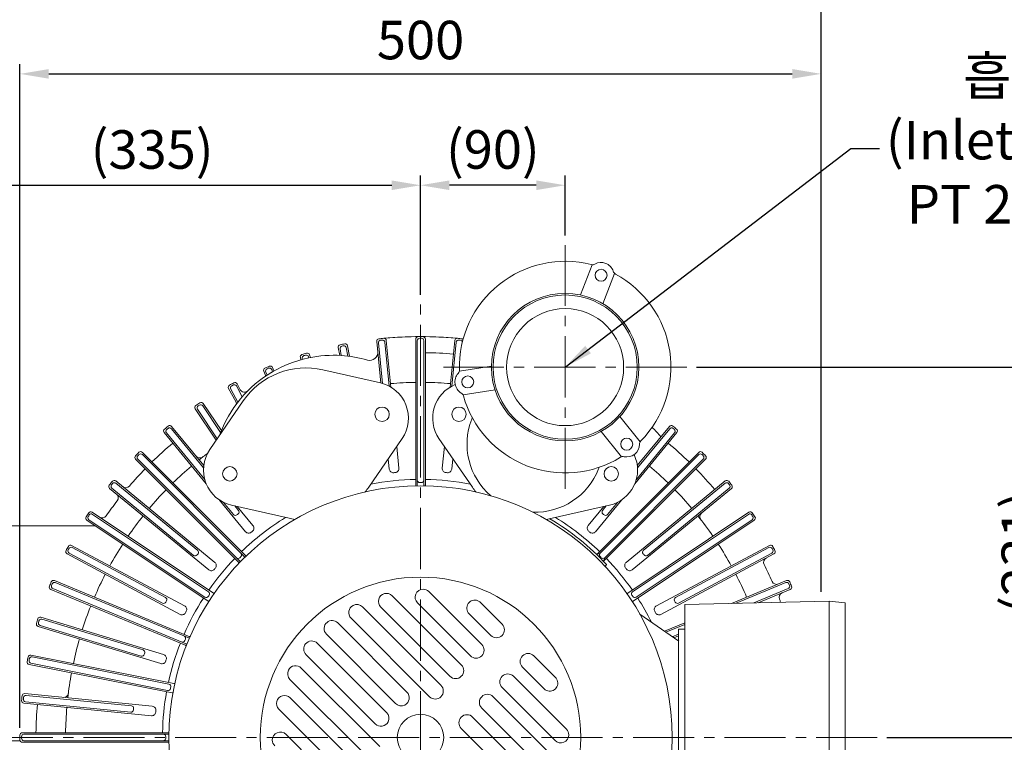
# Model space of a CAD drawing. Units: millimetres. Extents: x 0 to 2594, y 0 to 1834.
# Drawn here: x 1646 to 2261, y 976 to 1426 of the extents above; entities that cross this region are included whole.
import ezdxf

# ---------------------------------------------------------------- set-up
doc = ezdxf.new("R2010")
doc.units = ezdxf.units.MM
doc.header["$LTSCALE"] = 2
doc.linetypes.add('CENTER2', pattern=[28.575, 19.05, -3.175, 3.175, -3.175])
for name, color, linetype, lineweight in [('center', 1, 'CENTER2', 18), ('dim', 4, 'Continuous', 18), ('outline', 7, 'Continuous', 18)]:
    doc.layers.add(name, color=color, linetype=linetype, lineweight=lineweight)
doc.styles.get("Standard").update_dxf_attribs({"font": 'isocp.shx', "bigfont": 'whgtxt.shx'})
doc.dimstyles.new('추가 01', dxfattribs={"dimscale": 6, "dimtxt": 4, "dimasz": 3, "dimexe": 1, "dimexo": 1, "dimgap": 1, "dimtad": 1, "dimdec": 4, "dimdsep": 46, "dimtxsty": 'Standard', "dimcen": 0, "dimclrt": 2, "dimadec": 4, "dimazin": 2, "dimtfac": 1, "dimtdec": 4, "dimtmove": 0, "dimatfit": 3, "dimfxl": 0, "dimarcsym": 0})

# ---------------------------------------------------------------- blocks, each defined once
blk = doc.blocks.new('*D92')
at = {"layer": 'Defpoints', "color": 0}
for p in [(2181.36, 978.78), (2106.36, 703.78), (2293.26, 703.78)]:
    blk.add_point(p, dxfattribs=at)
at = {"layer": 'dim', "color": 0, "lineweight": -2}
for p, q in [((2187.36, 978.78), (2299.26, 978.78)), ((2293.26, 960.78), (2293.26, 721.78)), ((2112.36, 703.78), (2299.26, 703.78))]:
    blk.add_line(p, q, dxfattribs=at)
at = {"layer": 'dim', "color": 0}
for points in [[(2290.26, 960.78), (2296.26, 960.78), (2293.26, 978.78)], [(2290.26, 721.78), (2296.26, 721.78), (2293.26, 703.78)]]:
    blk.add_solid(points, dxfattribs=at)
at = {"layer": 'dim', "color": 2, "insert": (2275.26, 841.28), "char_height": 24, "attachment_point": 5, "rotation": 90}
blk.add_mtext('275', dxfattribs=at)
blk = doc.blocks.new('*D93')
at = {"layer": 'Defpoints', "color": 0}
for p in [(2062.6, 1209.74), (2181.36, 978.78), (2293.26, 978.78)]:
    blk.add_point(p, dxfattribs=at)
at = {"layer": 'dim', "color": 0, "lineweight": -2}
for p, q in [((2068.6, 1209.74), (2299.26, 1209.74)), ((2293.26, 1191.74), (2293.26, 996.78)), ((2187.36, 978.78), (2299.26, 978.78))]:
    blk.add_line(p, q, dxfattribs=at)
at = {"layer": 'dim', "color": 0}
for points in [[(2290.26, 1191.74), (2296.26, 1191.74), (2293.26, 1209.74)], [(2290.26, 996.78), (2296.26, 996.78), (2293.26, 978.78)]]:
    blk.add_solid(points, dxfattribs=at)
at = {"layer": 'dim', "color": 2, "insert": (2274.06, 1094.26), "char_height": 24, "width": 80.9415, "attachment_point": 5, "rotation": 90}
blk.add_mtext('(231)', dxfattribs=at)
blk = doc.blocks.new('*D94')
at = {"layer": 'Defpoints', "color": 0}
for p in [(1896.36, 1323.17), (1986.6, 1285.74), (1896.36, 1248.78)]:
    blk.add_point(p, dxfattribs=at)
at = {"layer": 'dim', "color": 0, "lineweight": -2}
for p, q in [((1896.36, 1254.78), (1896.36, 1329.17)), ((1986.6, 1291.74), (1986.6, 1329.17)), ((1968.6, 1323.17), (1914.36, 1323.17))]:
    blk.add_line(p, q, dxfattribs=at)
at = {"layer": 'dim', "color": 0}
for points in [[(1914.36, 1326.17), (1914.36, 1320.17), (1896.36, 1323.17)], [(1968.6, 1326.17), (1968.6, 1320.17), (1986.6, 1323.17)]]:
    blk.add_solid(points, dxfattribs=at)
at = {"layer": 'dim', "color": 2, "insert": (1941.48, 1342.37), "char_height": 24, "attachment_point": 5}
blk.add_mtext('(90)', dxfattribs=at)
blk = doc.blocks.new('*D95')
at = {"layer": 'Defpoints', "color": 0}
for p in [(1896.36, 1323.17), (1896.36, 1248.78), (1561.36, 1119.78)]:
    blk.add_point(p, dxfattribs=at)
at = {"layer": 'dim', "color": 0, "lineweight": -2}
for p, q in [((1561.36, 1125.78), (1561.36, 1329.17)), ((1896.36, 1254.78), (1896.36, 1329.17)), ((1579.36, 1323.17), (1878.36, 1323.17))]:
    blk.add_line(p, q, dxfattribs=at)
at = {"layer": 'dim', "color": 0}
for points in [[(1579.36, 1326.17), (1579.36, 1320.17), (1561.36, 1323.17)], [(1878.36, 1326.17), (1878.36, 1320.17), (1896.36, 1323.17)]]:
    blk.add_solid(points, dxfattribs=at)
at = {"layer": 'dim', "color": 2, "insert": (1728.86, 1342.37), "char_height": 24, "attachment_point": 5}
blk.add_mtext('(335)', dxfattribs=at)
blk = doc.blocks.new('*D96')
at = {"layer": 'Defpoints', "color": 0}
for p in [(2146.36, 1392.63), (2146.36, 1063.66), (1646.36, 978.78)]:
    blk.add_point(p, dxfattribs=at)
at = {"layer": 'dim', "color": 0, "lineweight": -2}
for p, q in [((1646.36, 984.78), (1646.36, 1398.63)), ((2146.36, 1069.66), (2146.36, 1398.63)), ((1664.36, 1392.63), (2128.36, 1392.63))]:
    blk.add_line(p, q, dxfattribs=at)
at = {"layer": 'dim', "color": 0}
for points in [[(1664.36, 1395.63), (1664.36, 1389.63), (1646.36, 1392.63)], [(2128.36, 1395.63), (2128.36, 1389.63), (2146.36, 1392.63)]]:
    blk.add_solid(points, dxfattribs=at)
at = {"layer": 'dim', "color": 2, "insert": (1896.36, 1410.63), "char_height": 24, "attachment_point": 5}
blk.add_mtext('500', dxfattribs=at)
blk = doc.blocks.new('*D97')
at = {"layer": 'Defpoints', "color": 0}
for p in [(2146.36, 1460.88), (2146.36, 1209.74), (1495.36, 1043.78)]:
    blk.add_point(p, dxfattribs=at)
at = {"layer": 'dim', "color": 0, "lineweight": -2}
for p, q in [((1495.36, 1049.78), (1495.36, 1466.88)), ((2146.36, 1215.74), (2146.36, 1466.88)), ((1513.36, 1460.88), (2128.36, 1460.88))]:
    blk.add_line(p, q, dxfattribs=at)
at = {"layer": 'dim', "color": 0}
for points in [[(1513.36, 1463.88), (1513.36, 1457.88), (1495.36, 1460.88)], [(2128.36, 1463.88), (2128.36, 1457.88), (2146.36, 1460.88)]]:
    blk.add_solid(points, dxfattribs=at)
at = {"layer": 'dim', "color": 2, "insert": (1820.86, 1478.88), "char_height": 24, "attachment_point": 5}
blk.add_mtext('651', dxfattribs=at)
blk = doc.blocks.new('*D98')
at = {"layer": 'Defpoints', "color": 0}
for p in [(1485.36, 1043.78), (1450.12, 703.78), (1686.36, 703.78)]:
    blk.add_point(p, dxfattribs=at)
at = {"layer": 'dim', "color": 0, "lineweight": -2}
for p, q in [((1479.36, 1043.78), (1444.12, 1043.78)), ((1450.12, 1025.78), (1450.12, 721.78)), ((1680.36, 703.78), (1444.12, 703.78))]:
    blk.add_line(p, q, dxfattribs=at)
at = {"layer": 'dim', "color": 0}
for points in [[(1447.12, 1025.78), (1453.12, 1025.78), (1450.12, 1043.78)], [(1447.12, 721.78), (1453.12, 721.78), (1450.12, 703.78)]]:
    blk.add_solid(points, dxfattribs=at)
at = {"layer": 'dim', "color": 2, "insert": (1430.92, 873.78), "char_height": 24, "attachment_point": 5, "rotation": 90}
blk.add_mtext('(340)', dxfattribs=at)

msp = doc.modelspace()

# ---------------------------------------------------------------- linework, layer by layer
at = {"layer": 'center'}
for p, q in [((1986.59725, 1133.74475), (1986.59725, 1285.74475)), ((1896.35539, 683.77609), (1896.35539, 1248.77609)), ((2062.59725, 1209.74475), (1910.59725, 1209.74475)), ((2181.35539, 978.77609), (1626.35539, 978.77609))]:
    msp.add_line(p, q, dxfattribs=at)
at = {"layer": 'outline'}
for p, q in [((2003.47462, 1273.55035), (1996.12781, 1254.74662)), ((2017.44608, 1268.09155), (2010.09927, 1249.28783)), ((1850.81869, 1223.08206), (1852.1305, 1216.48712)), ((1869.01302, 1225.78093), (1871.56737, 1199.84623)), ((1870.10583, 1224.88777), (1872.59922, 1199.57191)), ((1874.08657, 1225.27984), (1876.7852, 1197.88019)), ((1874.98413, 1226.36904), (1877.84887, 1197.28286)), ((1893.35539, 1227.27156), (1893.35539, 1135.74742)), ((1894.35539, 1226.27558), (1894.35539, 1135.76335)), ((1898.35539, 1226.27558), (1898.35539, 1135.76335)), ((1899.35539, 1227.27156), (1899.35539, 1135.74742)), ((1917.72665, 1226.36904), (1914.86191, 1197.28286)), ((1918.62421, 1225.27984), (1915.92558, 1197.88019)), ((1827.09178, 1217.44228), (1827.60486, 1215.75089)), ((1844.93397, 1221.91152), (1845.89934, 1217.05829)), ((1846.10906, 1221.12977), (1846.93062, 1216.99955)), ((1850.03221, 1221.91013), (1851.0846, 1216.61937)), ((1821.35014, 1215.70057), (1821.755, 1214.36593)), ((1822.5962, 1215.03777), (1822.72035, 1214.6285)), ((1826.42396, 1216.1989), (1826.62022, 1215.55191)), ((1798.48865, 1207.20792), (1799.73952, 1204.18804)), ((1799.79368, 1206.67044), (1800.58803, 1204.7527)), ((1803.48919, 1208.20117), (1804.03498, 1206.88352)), ((1804.03193, 1209.50402), (1804.90978, 1207.38469)), ((1871.30386, 1199.90796), (1835.41056, 1208.08849)), ((1920.64302, 1207.28722), (1940.60093, 1210.32656)), ((1781.8612, 1199.34372), (1783.81269, 1195.69274)), ((1776.56967, 1196.51534), (1781.00769, 1188.21239)), ((1777.92109, 1196.10836), (1782.3157, 1187.88664)), ((1781.44878, 1197.99395), (1785.0663, 1191.22605)), ((1922.90129, 1192.45819), (1942.8592, 1195.49753)), ((1760.79311, 1187.05923), (1772.06555, 1170.18884)), ((1785.69939, 1188.66581), (1764.85916, 1158.31891)), ((1755.80429, 1183.72581), (1768.87414, 1164.1654)), ((1757.1891, 1183.45325), (1769.48372, 1165.05305)), ((1760.51498, 1185.67554), (1771.61437, 1169.06412)), ((1928.2696, 1177.24267), (1928.63532, 1178.17871)), ((2033.41583, 1163.22572), (2020.80473, 1178.9901)), ((1736.3925, 1168.9625), (1762.59162, 1137.03878)), ((1737.79735, 1168.827), (1761.68312, 1139.7221)), ((1740.88939, 1171.36457), (1760.94685, 1146.92449)), ((1741.03056, 1172.76886), (1761.07676, 1148.3425)), ((2021.70264, 1153.85548), (2009.09155, 1169.61986)), ((2056.31828, 1168.9625), (2030.11916, 1137.03878)), ((2054.91343, 1168.827), (2031.02766, 1139.7221)), ((2051.68022, 1172.76886), (2031.63402, 1148.3425)), ((2051.82139, 1171.36457), (2031.76394, 1146.92449)), ((1884.85162, 1165.23326), (1864.01139, 1134.88636)), ((1907.85916, 1165.23326), (1928.69939, 1134.88636)), ((1722.76103, 1155.19887), (1786.76285, 1091.19706)), ((1722.76388, 1156.61024), (1787.48122, 1091.8929)), ((1881.4879, 1160.33512), (1882.82513, 1146.75803)), ((1911.22288, 1160.33512), (1909.88565, 1146.75803)), ((2069.9469, 1156.61024), (2006.29042, 1092.95375)), ((2069.94975, 1155.19887), (2008.43127, 1093.68039)), ((1718.52124, 1152.3676), (1783.23858, 1087.65026)), ((1719.93261, 1152.37044), (1783.93442, 1088.36863)), ((1876.2151, 1152.65702), (1876.85402, 1146.16992)), ((1916.49568, 1152.65702), (1915.85676, 1146.16992)), ((2074.18955, 1152.3676), (2010.53306, 1088.71111)), ((2072.77818, 1152.37044), (2011.25969, 1090.85196)), ((2007.8069, 1147.24555), (2007.44118, 1146.30951)), ((1706.16897, 1138.73898), (1768.00688, 1087.98991)), ((1706.30448, 1137.33412), (1757.32331, 1095.46405)), ((2086.54181, 1138.73898), (2024.7039, 1087.98991)), ((2086.4063, 1137.33412), (2035.38747, 1095.46405)), ((1702.36261, 1134.10091), (1764.20052, 1083.35185)), ((1703.76691, 1134.24208), (1754.78574, 1092.37201)), ((2090.34817, 1134.10091), (2028.51026, 1083.35185)), ((2088.94387, 1134.24208), (2037.92504, 1092.37201)), ((1770.96718, 1126.83314), (1787.14156, 1107.12459)), ((1773.4217, 1125.41861), (1779.66743, 1117.80816)), ((2021.74361, 1126.83314), (2005.56922, 1107.12459)), ((2019.28909, 1125.41861), (2013.04336, 1117.80816)), ((1691.40567, 1119.32718), (1767.06642, 1068.77228)), ((1814.30022, 1115.46369), (1778.40692, 1123.64421)), ((1780.43108, 1123.18288), (1782.75947, 1120.34574)), ((1782.02236, 1122.82021), (1791.77963, 1110.93095)), ((1978.41056, 1115.46369), (2014.30386, 1123.64421)), ((2010.68842, 1122.82021), (2000.93116, 1110.93095)), ((2012.2797, 1123.18288), (2009.95131, 1120.34574)), ((2101.30512, 1119.32718), (2025.64436, 1068.77228)), ((1688.07225, 1114.33836), (1763.733, 1063.78347)), ((1689.45594, 1114.6165), (1761.79403, 1066.28174)), ((1691.67822, 1117.94238), (1764.01631, 1069.60761)), ((2101.03256, 1117.94238), (2028.69448, 1069.60761)), ((2104.63854, 1114.33836), (2028.97778, 1063.78347)), ((2103.25484, 1114.6165), (2030.91676, 1066.28174)), ((1626.35539, 1110.77609), (1693.40357, 1110.77609)), ((1677.13753, 1093.6827), (1735.3445, 1062.57043)), ((1678.61614, 1098.5618), (1749.1665, 1060.85185)), ((1679.02312, 1097.21038), (1737.23008, 1066.09811)), ((2008.43127, 1093.68039), (2006.29042, 1092.95375)), ((2114.09464, 1098.5618), (2043.54428, 1060.85185)), ((2113.68767, 1097.21038), (2055.4807, 1066.09811)), ((2115.57325, 1093.6827), (2057.36629, 1062.57043)), ((1675.78776, 1093.27028), (1746.33812, 1055.56032)), ((2010.53306, 1088.71111), (2011.25969, 1090.85196)), ((2116.92302, 1093.27028), (2046.37266, 1055.56032)), ((2011.54336, 1085.4566), (2012.38224, 1086.75766)), ((2011.80946, 1085.16855), (2012.38224, 1086.75766)), ((1667.92356, 1076.64282), (1752.48084, 1041.61805)), ((1668.46104, 1075.3378), (1752.08344, 1040.70027)), ((2124.78722, 1076.64282), (2090.45702, 1062.42279)), ((2124.24974, 1075.3378), (2093.21828, 1062.48415)), ((1665.62746, 1071.09955), (1750.18474, 1036.07478)), ((1666.93031, 1071.64228), (1750.55271, 1037.00475)), ((1901.5012, 1069.7968), (1934.53916, 1036.75884)), ((2125.78048, 1071.64228), (2104.26335, 1062.7296)), ((2127.08332, 1071.09955), (2107.02461, 1062.79096)), ((1878.64827, 1067.19389), (1921.81124, 1024.03092)), ((1933.76519, 1062.98866), (1947.26708, 1049.48676)), ((2151.35539, 1063.77609), (2061.35539, 1061.77609)), ((2151.35539, 1063.77609), (2151.35539, 978.77609)), ((2151.35539, 893.77609), (2151.35539, 1063.77609)), ((2161.35539, 1062.77609), (2151.35539, 1063.77609)), ((1860.13024, 1060.25607), (1909.08331, 1011.303)), ((1871.5772, 1060.12282), (1914.74017, 1016.95985)), ((1894.43013, 1062.72573), (1927.46809, 1029.68777)), ((2061.35539, 895.77609), (2061.35539, 1061.77609)), ((2161.35539, 894.77609), (2161.35539, 1062.77609)), ((1659.4309, 1053.78133), (1735.98251, 1030.55966)), ((1660.09371, 1052.53528), (1723.25195, 1033.37644)), ((1853.05917, 1053.18501), (1902.01225, 1004.23193)), ((1926.69412, 1055.91759), (1940.19601, 1042.4157)), ((2057.44543, 1038.77609), (2033.19201, 1055.74842)), ((1657.6892, 1048.03969), (1734.2408, 1024.81802)), ((1658.93257, 1048.70752), (1722.09081, 1029.54867)), ((1844.7112, 1050.21926), (1887.88031, 1007.05016)), ((2061.35539, 1050.3685), (2048.49318, 1045.0408)), ((2061.35539, 1049.28611), (2049.4648, 1044.36086)), ((2061.35539, 1046.27609), (2057.35539, 1046.27609)), ((2057.35539, 911.27609), (2057.35539, 1046.27609)), ((1837.64013, 1043.1482), (1880.80924, 999.97909)), ((1947.26708, 1042.4157), (1947.26708, 1042.4157)), ((2057.35539, 1043.29968), (2053.35129, 1041.64113)), ((2057.35539, 1042.21729), (2054.32291, 1040.9612)), ((1831.98328, 1037.49134), (1875.15239, 994.32223)), ((1653.21996, 1030.1975), (1742.4679, 1012.44498)), ((1654.00171, 1029.02241), (1739.3303, 1012.0495)), ((1824.91221, 1030.42027), (1868.08132, 987.25117)), ((1934.53916, 1029.68777), (1934.53916, 1029.68777)), ((1959.995, 1029.68777), (1959.995, 1029.68777)), ((1980.56796, 1016.18588), (1967.06607, 1029.68777)), ((1652.04942, 1024.31279), (1741.29736, 1006.56027)), ((1653.22135, 1025.09927), (1738.54994, 1008.12636)), ((1821.94647, 1022.07231), (1870.89955, 973.11923)), ((1973.4969, 1009.11481), (1959.995, 1022.61671)), ((1814.8754, 1015.00124), (1863.82848, 966.04816)), ((1921.81124, 1016.95985), (1921.81124, 1016.95985)), ((1947.26708, 1016.95985), (1947.26708, 1016.95985)), ((1987.37611, 983.92189), (1954.33815, 1016.95985)), ((1980.30504, 976.85082), (1947.26708, 1009.88878)), ((1649.35054, 1006.11846), (1728.96155, 998.27746)), ((1650.24371, 1005.02565), (1715.92608, 998.5565)), ((1815.00866, 1003.55428), (1858.17163, 960.39131)), ((1909.08331, 1004.23193), (1909.08331, 1004.23193)), ((1934.53916, 1004.23193), (1934.53916, 1004.23193)), ((1984.77319, 961.06896), (1941.61023, 1004.23193)), ((1648.76244, 1000.14735), (1728.37345, 992.30635)), ((1649.85164, 1001.04491), (1715.53401, 994.57576)), ((1807.93759, 996.48321), (1851.10056, 953.32024)), ((1977.70213, 953.99789), (1934.53916, 997.16086)), ((1921.81124, 991.50401), (1921.81124, 991.50401)), ((1977.83538, 942.55093), (1928.8823, 991.50401)), ((1970.76431, 935.47986), (1921.81124, 984.43294)), ((1647.85992, 981.77609), (1739.38406, 981.77609)), ((1648.8559, 980.77609), (1739.36813, 980.77609)), ((1812.40574, 980.70135), (1845.4437, 947.66339)), ((2151.35539, 893.77609), (2151.35539, 978.77609)), ((1626.35539, 976.77609), (1646.44571, 976.77609)), ((1647.85992, 975.77609), (1739.38406, 975.77609)), ((1648.8559, 976.77609), (1739.36813, 976.77609))]:
    msp.add_line(p, q, dxfattribs=at)
for centre, radius in [((2008.9783, 1267.02772), 3.75), ((1986.59725, 1209.74475), 46), ((1986.59725, 1209.74475), 45), ((1986.59725, 1209.74475), 36.5), ((1925.79822, 1200.48583), 3.75), ((1872.35834, 1180.33598), 4.5), ((1920.35244, 1180.33598), 4.5), ((2025.01523, 1161.72071), 3.75), ((1777.35244, 1143.21619), 4.5), ((2015.35834, 1143.21619), 4.5), ((1896.35539, 978.77609), 157), ((1896.35539, 978.77609), 100), ((1896.35539, 978.77609), 14.5)]:
    msp.add_circle(centre, radius, dxfattribs=at)
for centre, radius, start, end in [((1986.59725, 1209.74475), 66, 75.74091263, 181.57688021), ((2003.59243, 1276.61899), 3, 255.74091263, 299.31588811), ((2008.9783, 1267.02772), 8, 18.00190473, 119.31588811), ((2019.43981, 1270.42726), 3, 198.00190473, 241.57688021), ((1986.59725, 1209.74475), 66, 315.74091263, 61.57688021), ((1846.40515, 1222.20415), 1.5, 101.59585188, 191.25), ((1847.58024, 1221.4224), 1.5, 101.36574913, 191.25), ((1896.35539, 978.77609), 250, 100.90414812, 101.59585188), ((1896.35539, 978.77609), 249, 101.13425087, 101.36574913), ((1848.56103, 1221.61749), 1.5, 11.25, 101.13425087), ((1849.34751, 1222.78942), 1.5, 11.25, 100.90414812), ((1870.5058, 1225.92796), 1.5, 95.97085188, 185.625), ((1871.59861, 1225.03479), 1.5, 95.74074913, 185.625), ((1896.35539, 978.77609), 250, 95.27914812, 95.97085188), ((1896.35539, 978.77609), 250, 84.13701417, 95.86298583), ((1896.35539, 978.77609), 249, 95.50925087, 95.74074913), ((1872.59379, 1225.13281), 1.5, 5.625, 95.50925087), ((1896.35539, 978.77609), 250, 84.72085188, 95.27914812), ((1873.49135, 1226.22201), 1.5, 5.625, 95.27914812), ((1894.85539, 1227.27156), 1.5, 90.34585188, 180), ((1895.85539, 1226.27558), 1.5, 90.11574913, 180), ((1896.35539, 978.77609), 250, 89.65414812, 90.34585188), ((1896.35539, 978.77609), 249, 89.88425087, 90.11574913), ((1896.85539, 1226.27558), 1.5, 0, 89.88425087), ((1897.85539, 1227.27156), 1.5, 0, 89.65414812), ((1919.21943, 1226.22201), 1.5, 84.72085188, 174.375), ((1920.11699, 1225.13281), 1.5, 84.49074913, 174.375), ((1896.35539, 978.77609), 250, 84.02914812, 84.72085188), ((1896.35539, 978.77609), 249, 84.25925087, 84.49074913), ((1921.11218, 1225.03479), 1.5, 20.30479464, 84.25925087), ((1922.20498, 1225.92796), 1.5, 60.01000258, 84.02914812), ((1822.78555, 1216.136), 1.5, 107.22085188, 196.875), ((1896.35539, 978.77609), 250, 106.52914812, 107.22085188), ((1824.03161, 1215.47319), 1.5, 106.99074913, 196.875), ((1896.35539, 978.77609), 249, 106.75925087, 106.99074913), ((1824.98855, 1215.76348), 1.5, 16.875, 106.75925087), ((1825.65637, 1217.00685), 1.5, 16.875, 106.52914812), ((1842.10953, 1141.43822), 75.71498, 86.34926943, 101.80455259), ((1842.10953, 1141.43822), 75.71498, 73.77450848, 86.34926943), ((1864.66277, 1218.93828), 5, 253.77450848, 5.625), ((1896.35539, 978.77609), 240, 85.0912159, 89.2837841), ((1842.10953, 1141.43822), 75.71498, 101.80455259, 123.25677557), ((1802.64611, 1208.92999), 1.5, 22.5, 112.15414812), ((1842.10953, 1141.43822), 75.71498, 120.18984308, 160.22185092), ((1824.85539, 1161.77609), 47.5, 77.16088786, 145.52131931), ((1799.87447, 1207.78194), 1.5, 112.84585188, 202.5), ((1896.35539, 978.77609), 250, 112.15414812, 112.84585188), ((1801.1795, 1207.24446), 1.5, 112.61574913, 202.5), ((1896.35539, 978.77609), 249, 112.38425087, 112.61574913), ((1802.10337, 1207.62715), 1.5, 22.5, 112.38425087), ((1925.79822, 1200.48583), 8, 138.00190473, 239.31588811), ((1925.79822, 1200.48583), 8, 138.00190473, 239.31588811), ((1917.62338, 1207.84599), 3, 318.00190473, 1.57688021), ((1777.89255, 1197.22243), 1.5, 118.47085188, 208.125), ((1896.35539, 978.77609), 250, 117.77914812, 118.47085188), ((1779.24398, 1196.81545), 1.5, 118.24074913, 208.125), ((1896.35539, 978.77609), 249, 118.00925087, 118.24074913), ((1780.1259, 1197.28685), 1.5, 28.125, 118.00925087), ((1780.53832, 1198.63662), 1.5, 28.125, 117.77914812), ((1866.30404, 1177.9705), 22.5, 325.52131931, 77.16088786), ((1896.35539, 978.77609), 221.5, 90.7760388, 94.8489612), ((1896.35539, 978.77609), 221.5, 85.1510388, 89.2239612), ((1926.40674, 1177.9705), 22.5, 112.01794742, 214.47868069), ((1786.45845, 1197.10693), 3, 208.125, 314.99092234), ((1920.18487, 1191.02589), 3, 15.74091263, 59.31588811), ((1896.35539, 978.77609), 250, 123.40414812, 124.09585188), ((1896.35539, 978.77609), 249, 123.63425087, 123.86574913), ((1759.26777, 1184.84218), 1.5, 33.75, 123.63425087), ((1759.54591, 1186.22588), 1.5, 33.75, 123.40414812), ((1778.36193, 1186.7982), 3, 8.4207389, 28.125), ((1986.59725, 1209.74475), 66, 195.74091263, 301.57688021), ((1757.0515, 1184.55916), 1.5, 124.09585188, 213.75), ((1758.4363, 1184.28661), 1.5, 123.86574913, 213.75), ((1967.85539, 1161.77609), 42.5, 158.65889642, 229.32684871), ((1737.55202, 1169.91409), 1.5, 129.72085188, 219.375), ((1896.35539, 978.77609), 250, 129.02914812, 129.72085188), ((1738.95687, 1169.77859), 1.5, 129.49074913, 219.375), ((1896.35539, 978.77609), 249, 129.25925087, 129.49074913), ((1739.72988, 1170.41298), 1.5, 39.375, 129.25925087), ((1739.87105, 1171.81727), 1.5, 39.375, 129.02914812), ((1948.92739, 1083.0255), 128.15866, 40.51516482, 44.128038), ((2052.83973, 1171.81727), 1.5, 50.97085188, 140.625), ((2052.9809, 1170.41298), 1.5, 50.74074913, 140.625), ((1896.35539, 978.77609), 250, 50.27914812, 50.97085188), ((1896.35539, 978.77609), 249, 50.50925087, 50.74074913), ((2053.75391, 1169.77859), 1.5, 320.625, 50.50925087), ((2055.15877, 1169.91409), 1.5, 320.625, 50.27914812), ((1896.35539, 978.77609), 240, 130.0912159, 134.2837841), ((2025.01523, 1161.72071), 8, 258.00190473, 359.31588811), ((2036.01444, 1161.58937), 3, 135.74091263, 179.31588811), ((1896.35539, 978.77609), 240, 45.7162159, 49.9087841), ((1896.35539, 978.77609), 250, 134.65414812, 135.34585188), ((1896.35539, 978.77609), 249, 134.88425087, 135.11574913), ((1721.70037, 1154.13821), 1.5, 45, 134.88425087), ((1721.70322, 1155.54958), 1.5, 45, 134.65414812), ((1896.35539, 978.77609), 221.5, 126.87188916, 128.5989612), ((1783.40674, 1145.58167), 22.5, 145.52131931, 257.16088786), ((2009.30404, 1145.58167), 22.5, 282.83911214, 25.29984542), ((2071.00757, 1155.54958), 1.5, 45.34585188, 135), ((2071.01041, 1154.13821), 1.5, 45.11574913, 135), ((1896.35539, 978.77609), 250, 44.65414812, 45.34585188), ((1896.35539, 978.77609), 249, 44.88425087, 45.11574913), ((1719.5819, 1153.42826), 1.5, 135.34585188, 225), ((1720.99327, 1153.4311), 1.5, 135.11574913, 225), ((1758.62304, 1156.0613), 3, 219.375, 307.84352732), ((2022.72856, 1150.96101), 3, 78.00190473, 121.57688021), ((2071.71752, 1153.4311), 1.5, 315, 44.88425087), ((2073.12889, 1153.42826), 1.5, 315, 44.65414812), ((1896.35539, 978.77609), 240, 135.7162159, 139.21014561), ((1896.35539, 978.77609), 221.5, 130.1510388, 134.2239612), ((1879.34198, 1146.41497), 2.5, 185.625, 275.7950174), ((1896.35539, 978.77609), 166, 95.4549826, 95.7950174), ((1880.33717, 1146.51298), 2.5, 275.4549826, 5.625), ((1912.37361, 1146.51298), 2.5, 174.375, 264.5450174), ((1896.35539, 978.77609), 166, 84.2049826, 84.5450174), ((1913.3688, 1146.41497), 2.5, 264.2049826, 354.375), ((1967.85539, 1161.77609), 42.5, 267.99094412, 338.65889642), ((1896.35539, 978.77609), 221.5, 45.7760388, 49.8489612), ((1896.35539, 978.77609), 240, 40.0912159, 44.2837841), ((1896.35539, 978.77609), 250, 140.27914812, 140.97085188), ((1896.35539, 978.77609), 249, 140.50925087, 140.74074913), ((1705.21738, 1137.57946), 1.5, 50.625, 140.27914812), ((1705.35289, 1136.17461), 1.5, 50.625, 140.50925087), ((1896.35539, 978.77609), 161, 91.06768501, 101.1244745), ((1895.85539, 1139.27531), 1.5, 180, 270.17849181), ((1896.35539, 978.77609), 159, 89.82150819, 90.17849181), ((1896.85539, 1139.27531), 1.5, 269.82150819, 0), ((1896.35539, 978.77609), 161, 78.8755255, 88.93231499), ((2087.35789, 1136.17461), 1.5, 39.49074913, 129.375), ((2087.4934, 1137.57946), 1.5, 39.72085188, 129.375), ((1896.35539, 978.77609), 249, 39.25925087, 39.49074913), ((1896.35539, 978.77609), 250, 39.02914812, 39.72085188), ((1703.3142, 1135.26043), 1.5, 140.97085188, 230.625), ((1704.7185, 1135.4016), 1.5, 140.74074913, 230.625), ((1704.76476, 1128.24859), 3, 322.03985439, 50.625), ((1712.37748, 1137.52472), 3, 230.625, 319.21014561), ((1896.35539, 978.77609), 221.5, 135.7760388, 139.8489612), ((1824.85539, 1161.77609), 47.5, 321.06816088, 325.52131931), ((1895.86474, 1136.27532), 2.5, 180, 192.16135055), ((1896.84605, 1136.27532), 2.5, 347.83864945, 0), ((1967.85539, 1161.77609), 47.5, 214.47868069, 218.93183912), ((1896.35539, 978.77609), 221.5, 40.1510388, 44.2239612), ((2087.99228, 1135.4016), 1.5, 309.375, 39.25925087), ((2089.39658, 1135.26043), 1.5, 309.375, 39.02914812), ((1896.35539, 978.77609), 240, 142.03985439, 144.83514561), ((1896.35539, 978.77609), 250, 145.90414812, 146.59585188), ((1690.57231, 1118.07998), 1.5, 56.25, 145.90414812), ((1781.59995, 1119.39415), 1.5, 309.21716019, 39.375), ((2011.11083, 1119.39415), 1.5, 140.625, 230.78283981), ((2073.64061, 1116.50844), 3, 129.375, 217.84352732), ((2102.13847, 1118.07998), 1.5, 34.09585188, 123.75), ((1896.35539, 978.77609), 250, 33.40414812, 34.09585188), ((1688.9056, 1115.58557), 1.5, 146.59585188, 236.25), ((1690.2893, 1115.8637), 1.5, 146.36574913, 236.25), ((1896.35539, 978.77609), 249, 146.13425087, 146.36574913), ((1690.84487, 1116.69517), 1.5, 56.25, 146.13425087), ((1697.7033, 1118.72731), 3, 236.25, 324.83514561), ((1896.35539, 978.77609), 221.5, 141.4010388, 145.4739612), ((1780.82694, 1118.75975), 1.5, 219.375, 309.53283981), ((1896.35539, 978.77609), 180, 129.21716019, 129.53283981), ((1896.35539, 978.77609), 161, 121.55773266, 133.93231499), ((1824.85539, 1161.77609), 47.5, 257.16088786, 261.61404628), ((1967.85539, 1161.77609), 47.5, 278.38595372, 282.83911214), ((1896.35539, 978.77609), 158.5, 42.94310434, 59.3832398), ((1896.35539, 978.77609), 161, 46.06768501, 58.44226734), ((1896.35539, 978.77609), 180, 50.46716019, 50.78283981), ((2011.88384, 1118.75975), 1.5, 230.46716019, 320.625), ((1896.35539, 978.77609), 221.5, 34.5260388, 38.5989612), ((2101.86592, 1116.69517), 1.5, 33.86574913, 123.75), ((1896.35539, 978.77609), 249, 33.63425087, 33.86574913), ((2102.42149, 1115.8637), 1.5, 303.75, 33.63425087), ((2103.80518, 1115.58557), 1.5, 303.75, 33.40414812), ((1789.07409, 1108.71058), 2.5, 219.375, 309.5450174), ((1896.35539, 978.77609), 166, 129.2049826, 129.5450174), ((1789.8471, 1109.34497), 2.5, 309.2049826, 39.375), ((2002.86368, 1109.34497), 2.5, 140.625, 230.7950174), ((1896.35539, 978.77609), 166, 50.4549826, 50.7950174), ((2003.63669, 1108.71058), 2.5, 230.4549826, 320.625), ((1676.49485, 1094.59316), 1.5, 152.22085188, 241.875), ((1896.35539, 978.77609), 250, 151.52914812, 152.22085188), ((1677.84463, 1095.00558), 1.5, 151.99074913, 241.875), ((1896.35539, 978.77609), 249, 151.75925087, 151.99074913), ((1677.90904, 1097.23892), 1.5, 61.875, 151.52914812), ((1678.31602, 1095.8875), 1.5, 61.875, 151.75925087), ((1896.35539, 978.77609), 221.5, 147.0260388, 151.0989612), ((1756.37172, 1094.30454), 1.5, 320.46716019, 50.625), ((1783.21886, 1092.61973), 1.5, 314.82150819, 45), ((2009.49193, 1092.61973), 1.5, 135, 225.17849181), ((2036.33906, 1094.30454), 1.5, 129.375, 219.53283981), ((1896.35539, 978.77609), 221.5, 28.9010388, 32.9739612), ((2114.39476, 1095.8875), 1.5, 28.24074913, 118.125), ((2114.80174, 1097.23892), 1.5, 28.47085188, 118.125), ((2114.86616, 1095.00558), 1.5, 298.125, 28.00925087), ((1896.35539, 978.77609), 249, 28.00925087, 28.24074913), ((1896.35539, 978.77609), 250, 27.77914812, 28.47085188), ((2116.21593, 1094.59316), 1.5, 298.125, 27.77914812), ((1755.73733, 1093.53152), 1.5, 230.625, 320.78283981), ((1896.35539, 978.77609), 180, 140.46716019, 140.78283981), ((1896.35539, 978.77609), 161, 136.06768501, 145.18231499), ((1766.4209, 1086.05739), 2.5, 320.4549826, 50.625), ((1782.51175, 1091.91262), 1.5, 225, 315.17849181), ((1784.63967, 1089.79792), 2.5, 225, 237.16135055), ((1896.35539, 978.77609), 159, 134.82150819, 135.17849181), ((1785.33356, 1090.49181), 2.5, 32.83864945, 45), ((1896.35539, 978.77609), 159, 44.82150819, 45.17849181), ((2010.19903, 1091.91262), 1.5, 224.82150819, 315), ((1896.35539, 978.77609), 161, 34.81768501, 43.93231499), ((2026.28988, 1086.05739), 2.5, 129.375, 219.5450174), ((1896.35539, 978.77609), 180, 39.21716019, 39.53283981), ((2036.97345, 1093.53152), 1.5, 219.21716019, 309.375), ((2113.4253, 1087.99904), 3, 118.125, 206.71014561), ((1765.78651, 1085.28438), 2.5, 230.625, 320.7950174), ((1896.35539, 978.77609), 166, 140.4549826, 140.7950174), ((1896.35539, 978.77609), 166, 39.2049826, 39.5450174), ((2026.92428, 1085.28438), 2.5, 219.2049826, 309.375), ((1896.35539, 978.77609), 240, 23.91485439, 26.71014561), ((1896.35539, 978.77609), 250, 157.15414812, 157.84585188), ((1667.34954, 1075.25701), 1.5, 67.5, 157.15414812), ((1667.88702, 1073.95198), 1.5, 67.5, 157.38425087), ((1896.35539, 978.77609), 221.5, 152.6510388, 156.7239612), ((1896.35539, 978.77609), 221.5, 23.2760388, 27.3489612), ((2118.49357, 1077.28309), 3, 203.91485439, 292.5), ((2124.82377, 1073.95198), 1.5, 22.61574913, 112.5), ((2125.36125, 1075.25701), 1.5, 22.84585188, 112.5), ((1896.35539, 978.77609), 250, 22.15414812, 22.84585188), ((1666.20149, 1072.48537), 1.5, 157.84585188, 247.5), ((1667.50433, 1073.0281), 1.5, 157.61574913, 247.5), ((1896.35539, 978.77609), 249, 157.38425087, 157.61574913), ((1763.18295, 1068.36041), 1.5, 326.07150819, 56.25), ((1897.96566, 1066.26127), 5, 88.94551956, 225), ((1897.96566, 1066.26127), 5, 45, 88.94551956), ((2029.52783, 1068.36041), 1.5, 123.75, 213.92849181), ((2125.20645, 1073.0281), 1.5, 292.5, 22.38425087), ((1896.35539, 978.77609), 249, 22.38425087, 22.61574913), ((2126.5093, 1072.48537), 1.5, 292.5, 22.15414812), ((1736.05159, 1063.89331), 1.5, 241.875, 332.03283981), ((1736.52299, 1064.77523), 1.5, 331.71716019, 61.875), ((1896.35539, 978.77609), 180, 151.71716019, 152.03283981), ((1896.35539, 978.77609), 161, 147.31768501, 156.43231499), ((1762.62738, 1067.52894), 1.5, 236.25, 326.42849181), ((1765.12697, 1065.87001), 2.5, 236.25, 248.41135055), ((1896.35539, 978.77609), 159, 146.07150819, 146.42849181), ((1765.67216, 1066.68594), 2.5, 44.08864945, 56.25), ((1875.11273, 1063.65835), 5, 104.05027692, 225), ((1875.11273, 1063.65835), 5, 45, 104.05027692), ((1930.22965, 1059.45312), 5, 67.2236892, 225), ((1930.22965, 1059.45312), 5, 45, 67.2236892), ((2027.03863, 1066.68594), 2.5, 123.75, 135.91135055), ((1896.35539, 978.77609), 159, 33.57150819, 33.92849181), ((2027.58381, 1065.87001), 2.5, 291.58864945, 303.75), ((2030.0834, 1067.52894), 1.5, 213.57150819, 303.75), ((1896.35539, 978.77609), 161, 26.53821243, 32.68231499), ((2056.1878, 1064.77523), 1.5, 118.125, 208.28283981), ((1896.35539, 978.77609), 180, 27.96716019, 28.28283981), ((2056.65919, 1063.89331), 1.5, 207.96716019, 298.125), ((2123.08577, 1066.19653), 3, 112.5, 201.08514561), ((1896.35539, 978.77609), 240, 20.5705759, 21.08514561), ((1896.35539, 978.77609), 221.5, 158.2760388, 162.3489612), ((1747.98801, 1058.64705), 2.5, 331.7049826, 61.875), ((1896.35539, 978.77609), 166, 151.7049826, 152.0450174), ((1856.5947, 1056.72054), 5, 117.02684078, 225), ((1856.5947, 1056.72054), 5, 45, 117.02684078), ((2044.72277, 1058.64705), 2.5, 118.125, 208.2950174), ((1896.35539, 978.77609), 166, 27.9549826, 28.2950174), ((1896.35539, 978.77609), 250, 162.77914812, 163.47085188), ((1658.99548, 1052.34592), 1.5, 73.125, 162.77914812), ((1896.35539, 978.77609), 249, 163.00925087, 163.24074913), ((1659.65828, 1051.09987), 1.5, 73.125, 163.00925087), ((1747.51661, 1057.76513), 2.5, 241.875, 332.0450174), ((1841.17567, 1046.68373), 5, 45, 129.09627862), ((2045.19417, 1057.76513), 2.5, 207.9549826, 298.125), ((1658.12462, 1049.4751), 1.5, 163.47085188, 253.125), ((1659.368, 1050.14293), 1.5, 163.24074913, 253.125), ((1841.17567, 1046.68373), 5, 129.09627862, 225), ((1943.73155, 1045.95123), 5, 315, 45), ((1896.35539, 978.77609), 221.5, 163.9010388, 167.9739612), ((1747.8821, 1039.73454), 1.5, 247.5, 337.67849181), ((1748.26479, 1040.65842), 1.5, 337.32150819, 67.5), ((1896.35539, 978.77609), 159, 157.32150819, 157.67849181), ((1751.03284, 1039.50174), 2.5, 55.33864945, 67.5), ((1828.44775, 1033.95581), 5, 45, 140.90372138), ((1943.73155, 1045.95123), 5, 225, 315), ((1722.81652, 1031.94103), 1.5, 342.96716019, 73.125), ((1896.35539, 978.77609), 161, 158.56768501, 167.68231499), ((1750.65731, 1038.59513), 2.5, 247.5, 259.66135055), ((1828.44775, 1033.95581), 5, 140.90372138, 225), ((1931.00362, 1033.22331), 5, 315, 45), ((1896.35539, 978.77609), 250, 168.40414812, 169.09585188), ((1652.92732, 1028.72633), 1.5, 78.75, 168.40414812), ((1653.51398, 1026.57045), 1.5, 168.86574913, 258.75), ((1896.35539, 978.77609), 249, 168.63425087, 168.86574913), ((1653.70908, 1027.55123), 1.5, 78.75, 168.63425087), ((1722.52624, 1030.98408), 1.5, 253.125, 343.28283981), ((1896.35539, 978.77609), 180, 162.96716019, 163.28283981), ((1734.96651, 1027.21037), 2.5, 253.125, 343.2950174), ((1735.2568, 1028.16731), 2.5, 342.9549826, 73.125), ((1896.35539, 978.77609), 166, 162.9549826, 163.2950174), ((1931.00362, 1033.22331), 5, 225, 315), ((1963.53054, 1026.15224), 5, 135, 225), ((1963.53054, 1026.15224), 5, 45, 135), ((1652.34205, 1025.78397), 1.5, 169.09585188, 258.75), ((1818.41094, 1018.53677), 5, 152.97315922, 225), ((1818.41094, 1018.53677), 5, 45, 152.97315922), ((1918.2757, 1020.49539), 5, 315, 45), ((1896.35539, 978.77609), 221.5, 169.5260388, 173.5989612), ((1918.2757, 1020.49539), 5, 225, 315), ((1950.80261, 1013.42432), 5, 135, 225), ((1950.80261, 1013.42432), 5, 45, 135), ((1977.03243, 1012.65035), 5, 225, 22.7763108), ((1977.03243, 1012.65035), 5, 22.7763108, 45), ((1738.84257, 1009.59754), 1.5, 258.75, 348.92849181), ((1739.03766, 1010.57832), 1.5, 348.57150819, 78.75), ((1896.35539, 978.77609), 159, 168.57150819, 168.92849181), ((1741.97818, 1009.98389), 2.5, 66.58864945, 78.75), ((1905.54778, 1007.76746), 5, 315, 45), ((1648.90947, 1001.64012), 1.5, 174.72085188, 264.375), ((1896.35539, 978.77609), 250, 174.02914812, 174.72085188), ((1649.20352, 1004.62568), 1.5, 84.375, 174.02914812), ((1649.99867, 1002.53769), 1.5, 174.49074913, 264.375), ((1896.35539, 978.77609), 249, 174.25925087, 174.49074913), ((1650.09668, 1003.53287), 1.5, 84.375, 174.25925087), ((1673.60433, 1006.74418), 3, 264.375, 352.84352732), ((1896.35539, 978.77609), 161, 169.81768501, 178.93231499), ((1741.78674, 1009.02144), 2.5, 258.75, 270.91135055), ((1811.47312, 1000.01874), 5, 45, 165.94972308), ((1884.34478, 1003.51462), 5, 295.89667552, 45), ((1905.54778, 1007.76746), 5, 225, 315), ((1938.07469, 1000.6964), 5, 135, 225), ((1938.07469, 1000.6964), 5, 45, 135), ((1896.35539, 978.77609), 240, 175.0912159, 179.2837841), ((1896.35539, 978.77609), 221.5, 175.1510388, 179.2239612), ((1715.68104, 996.06854), 1.5, 264.375, 354.53283981), ((1715.77906, 997.06372), 1.5, 354.21716019, 84.375), ((1896.35539, 978.77609), 180, 174.21716019, 174.53283981), ((1728.71651, 995.78949), 2.5, 354.2049826, 84.375), ((1896.35539, 978.77609), 166, 174.2049826, 174.5450174), ((1811.47312, 1000.01874), 5, 165.94972308, 225), ((1884.34478, 1003.51462), 5, 225, 295.89667552), ((1728.61849, 994.79431), 2.5, 264.375, 354.5450174), ((1871.61686, 990.7867), 5, 334.10332448, 45), ((1925.34677, 987.96847), 5, 135, 225), ((1925.34677, 987.96847), 5, 45, 135), ((1871.61686, 990.7867), 5, 225, 334.10332448), ((1983.84057, 980.38636), 5, 1.05448044, 45), ((1896.35539, 978.77609), 250, 179.65414812, 180.34585188), ((1647.85992, 980.27609), 1.5, 90, 179.65414812), ((1647.85992, 977.27609), 1.5, 180.34585188, 270), ((1896.35539, 978.77609), 249, 179.88425087, 180.11574913), ((1648.8559, 979.27609), 1.5, 90, 179.88425087), ((1648.8559, 978.27609), 1.5, 180.11574913, 270), ((1735.85617, 979.27609), 1.5, 359.82150819, 90), ((1735.85617, 978.27609), 1.5, 270, 0.17849181), ((1896.35539, 978.77609), 159, 179.82150819, 180.17849181), ((1738.85616, 979.26674), 2.5, 77.83864945, 90), ((1808.87021, 977.16581), 5, 45, 181.05448044), ((1808.87021, 977.16581), 5, 181.05448044, 225), ((1983.84057, 980.38636), 5, 225, 1.05448044), ((1738.85616, 978.28543), 2.5, 270, 282.16135055)]:
    msp.add_arc(centre, radius, start, end, dxfattribs=at)

# ---------------------------------------------------------------- texts
at = {"layer": 'dim', "color": 2, "insert": (2268.73787, 1348.19631), "char_height": 24, "attachment_point": 5}
msp.add_mtext('흡 입\\P(Inlet port)\\PPT 2 1/2"', dxfattribs=at)

# ---------------------------------------------------------------- dimensions: what is measured, and where the dimension line sits
at = {"layer": 'dim'}
for base, p1, p2, picture, middle in [((2146.35539, 1460.87953), (1495.35539, 1043.77609), (2146.35539, 1209.74475), '*D97', (1820.85539, 1478.87953)), ((2146.35539, 1392.62623), (1646.35539, 978.77609), (2146.35539, 1063.66497), '*D96', (1896.35539, 1410.62623))]:
    dim = msp.add_linear_dim(base=base, p1=p1, p2=p2, dimstyle='추가 01', dxfattribs=at)
    dim.commit()
    dim.dimension.update_dxf_attribs({"geometry": picture, "text_midpoint": middle})
for p1, text, picture, middle in [((1561.35539, 1119.77609), '(<>)', '*D95', (1728.85539, 1342.36805)), ((1986.59725, 1285.74475), '(90)', '*D94', (1941.47632, 1342.37385))]:
    dim = msp.add_linear_dim(base=(1896.35539, 1323.16805), p1=p1, p2=(1896.35539, 1248.77609), text=text, dimstyle='추가 01', dxfattribs=at)
    dim.commit()
    dim.dimension.update_dxf_attribs({"geometry": picture, "text_midpoint": middle})
for base, p1, p2, text, picture, middle in [((2293.25933, 978.77609), (2062.59725, 1209.74475), (2181.35539, 978.77609), '(231)', '*D93', (2274.05933, 1094.26042)), ((1450.11992, 703.77609), (1485.35539, 1043.77609), (1686.35539, 703.77609), '(<>)', '*D98', (1430.91992, 873.77609))]:
    dim = msp.add_linear_dim(base=base, p1=p1, p2=p2, angle=90, text=text, dimstyle='추가 01', dxfattribs=at)
    dim.commit()
    dim.dimension.update_dxf_attribs({"geometry": picture, "text_midpoint": middle})
dim = msp.add_linear_dim(base=(2293.25933, 703.77609), p1=(2181.35539, 978.77609), p2=(2106.35539, 703.77609), angle=90, dimstyle='추가 01', dxfattribs=at)
dim.commit()
dim.dimension.update_dxf_attribs({"geometry": '*D92', "text_midpoint": (2275.25697, 841.27609)})

# ---------------------------------------------------------------- leaders
at = {"layer": 'dim', "annotation_type": 0, "has_hookline": 1, "hookline_direction": 0, "text_width": 154.6811}
msp.add_leader([(1986.59725, 1209.74475), (2164.79222, 1346.14363), (2182.79222, 1346.14363)], dimstyle='추가 01', override={"dimgap": 1, "dimtad": 0}, dxfattribs=at)

doc.saveas('drawing.dxf')
